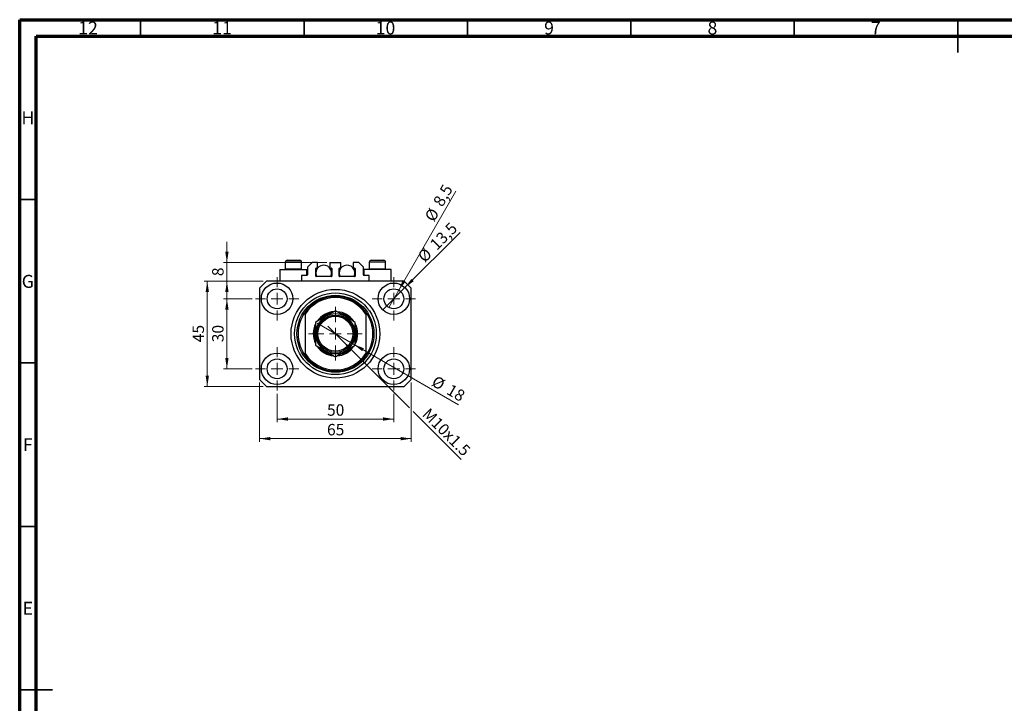
# Model space of a CAD drawing. Units: millimetres. Extents: x 15 to 618, y 5 to 415.
# Drawn here: x 15 to 316, y 206 to 415 of the extents above; entities that cross this region are included whole.
import ezdxf

# ---------------------------------------------------------------- set-up
doc = ezdxf.new("R2010")
doc.units = ezdxf.units.MM
doc.styles.add('SLDTEXTSTYLE0', font='TXT', dxfattribs={"width": 0.75})
doc.dimstyles.new('SLDDIMSTYLE0', dxfattribs={"dimtxt": 3.5, "dimasz": 3.302, "dimexe": 0, "dimexo": 0.0625, "dimgap": 0.875, "dimtad": 1, "dimdec": 0, "dimlfac": 1.4, "dimrnd": 1e-09, "dimzin": 12, "dimdsep": 46, "dimtxsty": 'SLDTEXTSTYLE0', "dimsah": 1, "dimcen": 0.09, "dimadec": 0, "dimazin": 3, "dimtfac": 1, "dimtdec": 0, "dimtofl": 0, "dimtmove": 0, "dimatfit": 3, "dimfxl": 1, "dimfrac": 2, "dimtolj": 1, "dimtzin": 12, "dimarcsym": 0})
doc.dimstyles.new('SLDDIMSTYLE1', dxfattribs={"dimtxt": 3.5, "dimasz": 3.302, "dimexe": 0, "dimexo": 0.0625, "dimgap": 0.875, "dimtad": 1, "dimdec": 1, "dimlfac": 1.4, "dimrnd": 1e-09, "dimzin": 12, "dimdsep": 46, "dimtxsty": 'SLDTEXTSTYLE0', "dimblk1": 'NONE', "dimsah": 1, "dimcen": 0, "dimadec": 0, "dimazin": 3, "dimtfac": 1, "dimtdec": 1, "dimtmove": 0, "dimatfit": 3, "dimldrblk": 'NONE', "dimfxl": 1, "dimfrac": 2, "dimtolj": 1, "dimtzin": 12, "dimarcsym": 0})
doc.dimstyles.new('SLDDIMSTYLE2', dxfattribs={"dimtxt": 3.5, "dimasz": 3.302, "dimexe": 0, "dimexo": 0.0625, "dimgap": 0.875, "dimtad": 1, "dimlfac": 1.4, "dimrnd": 1e-09, "dimzin": 12, "dimdsep": 46, "dimtxsty": 'SLDTEXTSTYLE0', "dimblk1": 'NONE', "dimsah": 1, "dimcen": 0, "dimadec": 0, "dimazin": 3, "dimtfac": 1, "dimtmove": 0, "dimatfit": 3, "dimldrblk": 'NONE', "dimfxl": 1, "dimfrac": 2, "dimtolj": 1, "dimtzin": 12, "dimarcsym": 0})
doc.dimstyles.new('SLDDIMSTYLE3', dxfattribs={"dimtxt": 3.5, "dimasz": 3.302, "dimexe": 0, "dimexo": 0.0625, "dimgap": 0.875, "dimtad": 1, "dimdec": 0, "dimlfac": 1.4, "dimrnd": 1e-09, "dimzin": 12, "dimdsep": 46, "dimtxsty": 'SLDTEXTSTYLE0', "dimblk1": 'NONE', "dimsah": 1, "dimcen": 0, "dimadec": 0, "dimazin": 3, "dimtfac": 1, "dimtdec": 0, "dimtmove": 0, "dimatfit": 3, "dimldrblk": 'NONE', "dimfxl": 1, "dimfrac": 2, "dimtolj": 1, "dimtzin": 12, "dimarcsym": 0})
doc.dimstyles.new('SLDDIMSTYLE4', dxfattribs={"dimtxt": 3.5, "dimasz": 3.302, "dimexe": 0, "dimexo": 0.0625, "dimgap": 0.875, "dimtad": 1, "dimdec": 0, "dimlfac": 1.4, "dimrnd": 1e-09, "dimzin": 12, "dimdsep": 46, "dimtxsty": 'SLDTEXTSTYLE0', "dimsah": 1, "dimcen": 0.09, "dimadec": 0, "dimazin": 3, "dimtfac": 1, "dimtdec": 0, "dimtmove": 0, "dimatfit": 0, "dimfxl": 1, "dimfrac": 2, "dimtolj": 1, "dimtzin": 12, "dimarcsym": 0})

# ---------------------------------------------------------------- blocks, each defined once
blk = doc.blocks.new('_D')
at = {"color": 7, "linetype": 'Continuous', "lineweight": 0}
for p, q in [((93.76, 300.6), (93.76, 291.85)), ((129.47, 300.6), (129.47, 291.85)), ((93.76, 292.85), (129.47, 292.85))]:
    blk.add_line(p, q, dxfattribs=at)
at = {"color": 7, "linetype": 'Continuous', "lineweight": 18}
for points in [[(93.76, 292.85), (97.06, 292.34), (97.06, 293.36)], [(129.47, 292.85), (126.17, 293.36), (126.17, 292.34)]]:
    blk.add_solid(points, dxfattribs=at)
at = {"color": 7, "linetype": 'Continuous', "lineweight": 18, "insert": (109.03, 297.36), "char_height": 3.5, "attachment_point": 1, "style": 'SLDTEXTSTYLE0'}
blk.add_mtext('50', dxfattribs=at)
blk = doc.blocks.new('_D_1')
at = {"color": 7, "linetype": 'Continuous', "lineweight": 0}
for p, q in [((86.15, 329.64), (77.4, 329.64)), ((78.4, 308.21), (78.4, 329.64)), ((86.15, 308.21), (77.4, 308.21))]:
    blk.add_line(p, q, dxfattribs=at)
at = {"color": 7, "linetype": 'Continuous', "lineweight": 18}
for points in [[(78.4, 329.64), (77.89, 326.34), (78.91, 326.34)], [(78.4, 308.21), (78.91, 311.51), (77.89, 311.51)]]:
    blk.add_solid(points, dxfattribs=at)
at = {"color": 7, "linetype": 'Continuous', "lineweight": 18, "insert": (73.89, 316.34), "char_height": 3.5, "attachment_point": 1, "rotation": 90, "style": 'SLDTEXTSTYLE0'}
blk.add_mtext('30', dxfattribs=at)
blk = doc.blocks.new('_D_2')
at = {"color": 7, "linetype": 'Continuous', "lineweight": 0}
for p, q in [((88.4, 303.99), (88.4, 285.85)), ((134.83, 303.99), (134.83, 285.85)), ((134.83, 286.85), (88.4, 286.85))]:
    blk.add_line(p, q, dxfattribs=at)
at = {"color": 7, "linetype": 'Continuous', "lineweight": 18}
for points in [[(88.4, 286.85), (91.7, 286.34), (91.7, 287.36)], [(134.83, 286.85), (131.53, 287.36), (131.53, 286.34)]]:
    blk.add_solid(points, dxfattribs=at)
at = {"color": 7, "linetype": 'Continuous', "lineweight": 18, "insert": (109.03, 291.36), "char_height": 3.5, "attachment_point": 1, "style": 'SLDTEXTSTYLE0'}
blk.add_mtext('65', dxfattribs=at)
blk = doc.blocks.new('_D_3')
at = {"color": 7, "linetype": 'Continuous', "lineweight": 0}
for p, q in [((89.54, 334.99), (71.4, 334.99)), ((72.4, 302.85), (72.4, 334.99)), ((89.54, 302.85), (71.4, 302.85))]:
    blk.add_line(p, q, dxfattribs=at)
at = {"color": 7, "linetype": 'Continuous', "lineweight": 18}
for points in [[(72.4, 334.99), (71.89, 331.69), (72.91, 331.69)], [(72.4, 302.85), (72.91, 306.15), (71.89, 306.15)]]:
    blk.add_solid(points, dxfattribs=at)
at = {"color": 7, "linetype": 'Continuous', "lineweight": 18, "insert": (67.89, 316.34), "char_height": 3.5, "attachment_point": 1, "rotation": 90, "style": 'SLDTEXTSTYLE0'}
blk.add_mtext('45', dxfattribs=at)
blk = doc.blocks.new('_D_4')
at = {"color": 7, "linetype": 'Continuous', "lineweight": 0}
for q in [(149.77, 349.93), (126.06, 326.23)]:
    blk.add_line((132.88, 333.05), q, dxfattribs=at)
at = {"color": 7, "linetype": 'Continuous', "lineweight": 18}
blk.add_solid([(132.88, 333.05), (135.57, 335.02), (134.86, 335.74)], dxfattribs=at)
at = {"color": 7, "linetype": 'Continuous', "lineweight": 18, "char_height": 3.5, "attachment_point": 1, "rotation": 45, "style": 'SLDTEXTSTYLE0'}
for s, insert in [('13,5', (140.16, 346.75)), ('%%c', (136.46, 342.98))]:
    blk.add_mtext(s, dxfattribs=dict(at, insert=insert))
blk = doc.blocks.new('_None')
blk = doc.blocks.new('_D_5')
at = {"color": 7, "linetype": 'Continuous', "lineweight": 0}
for q in [(148.49, 362.58), (127.95, 327.01)]:
    blk.add_line((130.99, 332.27), q, dxfattribs=at)
at = {"color": 7, "linetype": 'Continuous', "lineweight": 18}
blk.add_solid([(130.99, 332.27), (133.08, 334.87), (132.2, 335.38)], dxfattribs=at)
at = {"color": 7, "linetype": 'Continuous', "lineweight": 18, "char_height": 3.5, "attachment_point": 1, "rotation": 60, "style": 'SLDTEXTSTYLE0'}
for s, insert in [('8,5', (141.31, 359.26)), ('%%c', (138.72, 354.66))]:
    blk.add_mtext(s, dxfattribs=dict(at, insert=insert))
blk = doc.blocks.new('_D_6')
at = {"color": 7, "linetype": 'Continuous', "lineweight": 0}
for p, q in [((113.91, 316.63), (109.32, 321.22)), ((113.91, 316.63), (134.29, 296.25)), ((135.37, 295.17), (150.05, 280.49))]:
    blk.add_line(p, q, dxfattribs=at)
at = {"color": 7, "linetype": 'Continuous', "lineweight": 18}
blk.add_solid([(113.91, 316.63), (115.89, 313.93), (116.61, 314.65)], dxfattribs=at)
at = {"color": 7, "linetype": 'Continuous', "lineweight": 18, "insert": (140.39, 296.52), "char_height": 3.5, "attachment_point": 1, "rotation": 315, "style": 'SLDTEXTSTYLE0'}
blk.add_mtext('M10x1.5', dxfattribs=at)
blk = doc.blocks.new('_D_7')
at = {"color": 7, "linetype": 'Continuous', "lineweight": 0}
for q in [(106.05, 322.14), (149.27, 297.19)]:
    blk.add_line((117.18, 315.71), q, dxfattribs=at)
at = {"color": 7, "linetype": 'Continuous', "lineweight": 18}
blk.add_solid([(117.18, 315.71), (119.79, 313.62), (120.3, 314.5)], dxfattribs=at)
at = {"color": 7, "linetype": 'Continuous', "lineweight": 18, "char_height": 3.5, "attachment_point": 1, "rotation": 330, "style": 'SLDTEXTSTYLE0'}
for s, insert in [('%%c', (142.47, 306.31)), ('18', (147.06, 303.72))]:
    blk.add_mtext(s, dxfattribs=dict(at, insert=insert))
blk = doc.blocks.new('_D_8')
at = {"color": 7, "linetype": 'Continuous', "lineweight": 0}
for p, q in [((78.4, 340.71), (78.4, 347.06)), ((108.94, 340.71), (77.4, 340.71)), ((78.4, 334.99), (78.4, 340.71)), ((89.54, 334.99), (77.4, 334.99)), ((78.4, 334.99), (78.4, 328.64))]:
    blk.add_line(p, q, dxfattribs=at)
at = {"color": 7, "linetype": 'Continuous', "lineweight": 18}
for points in [[(78.4, 340.71), (78.91, 344.01), (77.89, 344.01)], [(78.4, 334.99), (77.89, 331.69), (78.91, 331.69)]]:
    blk.add_solid(points, dxfattribs=at)
at = {"color": 7, "linetype": 'Continuous', "lineweight": 18, "insert": (73.89, 336.56), "char_height": 3.5, "attachment_point": 1, "rotation": 90, "style": 'SLDTEXTSTYLE0'}
blk.add_mtext('8', dxfattribs=at)
blk = doc.blocks.new('SW_CENTERMARKSYMBOL_0')
at = {"color": 0, "linetype": 'Continuous', "lineweight": 18}
for p, q in [((0, 3.57), (0, 6.61)), ((-3.57, 0), (-6.61, 0)), ((0, 0), (-1.79, 0)), ((0, 0), (0, 1.79)), ((0, 0), (0, -1.79)), ((0, 0), (1.79, 0)), ((3.57, 0), (6.61, 0)), ((0, -3.57), (0, -6.61))]:
    blk.add_line(p, q, dxfattribs=at)
blk = doc.blocks.new('SW_CENTERMARKSYMBOL_1')
at = {"color": 0, "linetype": 'Continuous', "lineweight": 18}
for p, q in [((0, 3.57), (0, 6.61)), ((-3.57, 0), (-6.61, 0)), ((0, 0), (-1.79, 0)), ((0, 0), (0, 1.79)), ((0, 0), (0, -1.79)), ((0, 0), (1.79, 0)), ((3.57, 0), (6.61, 0)), ((0, -3.57), (0, -6.61))]:
    blk.add_line(p, q, dxfattribs=at)
blk = doc.blocks.new('SW_CENTERMARKSYMBOL_2')
at = {"color": 0, "linetype": 'Continuous', "lineweight": 18}
for p, q in [((0, 3.57), (0, 6.61)), ((-3.57, 0), (-6.61, 0)), ((0, 0), (-1.79, 0)), ((0, 0), (0, 1.79)), ((0, 0), (0, -1.79)), ((0, 0), (1.79, 0)), ((3.57, 0), (6.61, 0)), ((0, -3.57), (0, -6.61))]:
    blk.add_line(p, q, dxfattribs=at)
blk = doc.blocks.new('SW_CENTERMARKSYMBOL_3')
at = {"color": 0, "linetype": 'Continuous', "lineweight": 18}
for p, q in [((0, 3.57), (0, 6.61)), ((-3.57, 0), (-6.61, 0)), ((0, 0), (-1.79, 0)), ((0, 0), (0, 1.79)), ((0, 0), (0, -1.79)), ((0, 0), (1.79, 0)), ((3.57, 0), (6.61, 0)), ((0, -3.57), (0, -6.61))]:
    blk.add_line(p, q, dxfattribs=at)
blk = doc.blocks.new('SW_CENTERMARKSYMBOL_4')
at = {"color": 0, "linetype": 'Continuous', "lineweight": 18}
for p, q in [((0, 3.57), (0, 8.21)), ((-3.57, 0), (-8.21, 0)), ((0, 0), (-1.79, 0)), ((0, 0), (0, 1.79)), ((0, 0), (0, -1.79)), ((0, 0), (1.79, 0)), ((3.57, 0), (8.21, 0)), ((0, -3.57), (0, -8.21))]:
    blk.add_line(p, q, dxfattribs=at)

msp = doc.modelspace()

# ---------------------------------------------------------------- linework, layer by layer
at = {"color": 7, "linetype": 'Continuous', "lineweight": 70}
for p, q in [((15, 5), (15, 415)), ((15, 415), (589, 415)), ((20, 10), (20, 410)), ((20, 410), (584, 410))]:
    msp.add_line(p, q, dxfattribs=at)
at = {"color": 7, "linetype": 'Continuous', "lineweight": 35}
for p, q in [((52, 410), (52, 415)), ((102, 410), (102, 415)), ((152, 410), (152, 415)), ((202, 410), (202, 415)), ((252, 410), (252, 415)), ((302, 415), (302, 405)), ((302, 410), (302, 415)), ((20, 360), (15, 360)), ((20, 310), (15, 310)), ((20, 260), (15, 260)), ((15, 210), (25, 210)), ((20, 210), (15, 210))]:
    msp.add_line(p, q, dxfattribs=at)
at = {"color": 7, "linetype": 'Continuous', "lineweight": 25}
for p, q in [((96.2571, 340.8518), (96.2571, 338.8089)), ((96.8286, 341.4232), (100.6857, 341.4232)), ((101.2571, 338.8089), (101.2571, 340.8518)), ((104.4714, 340.7089), (103.0429, 339.2804)), ((106.15, 340.7089), (104.4714, 340.7089)), ((106.15, 338.9947), (106.15, 340.7089)), ((109.9357, 340.7089), (109.9357, 338.9947)), ((109.9357, 340.7089), (113.2929, 340.7089)), ((113.2929, 338.9947), (113.2929, 340.7089)), ((117.0786, 340.7089), (117.0786, 338.9947)), ((118.7571, 340.7089), (117.0786, 340.7089)), ((120.1857, 339.2804), (118.7571, 340.7089)), ((121.9714, 340.8518), (121.9714, 338.8089)), ((122.5429, 341.4232), (126.4, 341.4232)), ((126.9714, 338.8089), (126.9714, 340.8518)), ((94.6143, 338.5661), (94.6143, 334.9947)), ((94.6143, 338.5661), (98.7571, 338.5661)), ((96.2571, 338.8089), (96.5, 338.5661)), ((96.2571, 338.8089), (101.2571, 338.8089)), ((98.7571, 338.5661), (102.9, 338.5661)), ((101.0143, 338.5661), (101.2571, 338.8089)), ((102.9, 336.7804), (102.9, 338.5661)), ((103.0429, 339.2804), (103.0429, 336.9232)), ((105.6143, 336.5661), (105.6143, 338.8518)), ((105.6143, 338.5661), (105.8634, 338.5661)), ((105.7571, 338.9947), (106.15, 338.9947)), ((109.9357, 338.9947), (110.3286, 338.9947)), ((110.2223, 338.5661), (110.4714, 338.5661)), ((110.4714, 338.8518), (110.4714, 336.5661)), ((112.7571, 336.5661), (112.7571, 338.8518)), ((112.7571, 338.5661), (113.0063, 338.5661)), ((112.9, 338.9947), (113.2929, 338.9947)), ((117.0786, 338.9947), (117.4714, 338.9947)), ((117.3652, 338.5661), (117.6143, 338.5661)), ((117.6143, 338.8518), (117.6143, 336.5661)), ((120.1857, 336.9232), (120.1857, 339.2804)), ((120.3286, 338.5661), (120.3286, 336.7804)), ((124.4714, 338.5661), (120.3286, 338.5661)), ((121.9714, 338.8089), (122.2143, 338.5661)), ((121.9714, 338.8089), (126.9714, 338.8089)), ((128.6143, 338.5661), (124.4714, 338.5661)), ((126.7286, 338.5661), (126.9714, 338.8089)), ((128.6143, 334.9947), (128.6143, 338.5661)), ((90.5429, 334.9947), (88.4, 332.8518)), ((132.6857, 334.9947), (90.5429, 334.9947)), ((102.9, 336.7804), (101.2571, 336.7804)), ((101.2571, 336.7804), (101.2571, 334.9947)), ((110.3286, 336.4232), (105.7571, 336.4232)), ((117.4714, 336.4232), (112.9, 336.4232)), ((121.9714, 336.7804), (120.3286, 336.7804)), ((121.9714, 334.9947), (121.9714, 336.7804)), ((134.8286, 332.8518), (132.6857, 334.9947)), ((88.4, 332.8518), (88.4, 304.9947)), ((134.8286, 304.9947), (134.8286, 332.8518)), ((102.3286, 325.5856), (102.3286, 324.9525)), ((120.9, 325.5856), (120.9, 324.9525)), ((102.3286, 324.9525), (102.3286, 312.894)), ((120.9, 324.9525), (120.9, 312.894)), ((102.3286, 312.894), (102.3286, 312.2608)), ((120.9, 312.894), (120.9, 312.2608)), ((88.4, 304.9947), (90.5429, 302.8518)), ((132.6857, 302.8518), (134.8286, 304.9947)), ((90.5429, 302.8518), (132.6857, 302.8518))]:
    msp.add_line(p, q, dxfattribs=at)
at = {"color": 8, "linetype": 'Continuous', "lineweight": 25}
for p, q in [((101.2571, 340.8518), (96.2571, 340.8518)), ((126.9714, 340.8518), (121.9714, 340.8518))]:
    msp.add_line(p, q, dxfattribs=at)
at = {"color": 7, "linetype": 'Continuous', "lineweight": 25}
for centre, radius in [((93.7571, 329.6375), 4.8214), ((129.4714, 329.6375), 4.8214), ((93.7571, 329.6375), 3.0357), ((111.6143, 318.9232), 13.5714), ((111.6143, 318.9232), 12.5), ((129.4714, 329.6375), 3.0357), ((111.6143, 318.9232), 11.7857), ((111.6143, 318.9232), 5.7143), ((111.6143, 318.9232), 5.3571), ((93.7571, 308.2089), 4.8214), ((93.7571, 308.2089), 3.0357), ((129.4714, 308.2089), 4.8214), ((129.4714, 308.2089), 3.0357)]:
    msp.add_circle(centre, radius, dxfattribs=at)
for centre, radius, start, end in [((96.8286, 340.8518), 0.5714, 90, 180), ((100.6857, 340.8518), 0.5714, 0, 90), ((122.5429, 340.8518), 0.5714, 90, 180), ((126.4, 340.8518), 0.5714, 0, 90), ((108.0429, 337.4947), 2.4286, 333.821031, 180), ((105.7571, 338.8518), 0.1429, 90, 180), ((108.0429, 337.4947), 2.4286, 180, 206.178969), ((110.3286, 338.8518), 0.1429, 0, 90), ((115.1857, 337.4947), 2.4286, 333.821031, 180), ((112.9, 338.8518), 0.1429, 90, 180), ((115.1857, 337.4947), 2.4286, 180, 206.178969), ((117.4714, 338.8518), 0.1429, 0, 90), ((102.9, 336.9232), 0.1429, 270, 0), ((105.7571, 336.5661), 0.1429, 180, 270), ((110.3286, 336.5661), 0.1429, 270, 0), ((112.9, 336.5661), 0.1429, 180, 270), ((117.4714, 336.5661), 0.1429, 270, 0), ((120.3286, 336.9232), 0.1429, 180, 270), ((111.6143, 318.9232), 11.4286, 35.659088, 144.340912), ((111.6143, 318.9232), 11.0714, 32.995885, 147.004115), ((111.6143, 318.9232), 11.4286, 144.340912, 215.659088), ((111.6143, 318.9232), 6.7857, 93.58748, 145.549949), ((111.6143, 318.9232), 6.7857, 33.751915, 85.575942), ((111.6143, 318.9232), 11.4286, 324.340912, 35.659088), ((111.6143, 318.9232), 6.0714, 120, 180), ((111.6143, 318.9232), 6.4286, 101.105399, 137.806506), ((111.6143, 318.9232), 6.0714, 60, 120), ((111.6143, 318.9232), 6.4286, 40.920366, 77.740058), ((111.6143, 318.9232), 6.0714, 0, 60), ((111.6143, 318.9232), 6.7857, 153.586596, 205.552715), ((111.6143, 318.9232), 6.4286, 161.282015, 197.892479), ((111.6143, 318.9232), 6.7857, 0, 25.627649), ((111.6143, 318.9232), 6.4286, 0, 17.695543), ((111.6143, 318.9232), 6.0714, 180, 240), ((111.6143, 318.9232), 6.0714, 300, 0), ((111.6143, 318.9232), 6.4286, 341.752042, 0), ((111.6143, 318.9232), 6.7857, 334.228697, 0), ((111.6143, 318.9232), 6.7857, 213.858516, 265.587736), ((111.6143, 318.9232), 6.4286, 221.449335, 257.995887), ((111.6143, 318.9232), 6.0714, 240, 300), ((111.6143, 318.9232), 6.7857, 274.07002, 325.65904), ((111.6143, 318.9232), 6.4286, 281.606378, 318.114912), ((111.6143, 318.9232), 11.0714, 212.995885, 327.004115), ((111.6143, 318.9232), 11.4286, 215.659088, 324.340912)]:
    msp.add_arc(centre, radius, start, end, dxfattribs=at)
for points, knots in [([(111.6143, 325.9339), (111.1986, 325.6939), (110.3531, 325.2058), (109.3048, 324.6005), (108.7057, 324.2546), (108.5786, 324.1812)], [0, 0, 0, 0, 0.43238465, 0.87955306, 1, 1, 1, 1]), ([(114.65, 324.1812), (114.3862, 324.3336), (113.853, 324.6414), (112.8167, 325.2397), (112.0925, 325.6578), (111.6143, 325.9339)], [0, 0, 0, 0, 0.24970576, 0.50462239, 1, 1, 1, 1]), ([(108.5786, 324.1812), (108.3147, 324.0289), (107.7816, 323.7211), (106.7453, 323.1228), (106.021, 322.7046), (105.5429, 322.4286)], [0, 0, 0, 0, 0.24970576, 0.50462239, 1, 1, 1, 1]), ([(105.5429, 322.4286), (105.5429, 322.2667), (105.5429, 321.7402), (105.5429, 320.8029), (105.5429, 319.7796), (105.5429, 319.1443), (105.5429, 318.9232)], [0, 0, 0, 0, 0.14743594, 0.47946711, 0.81886743, 1, 1, 1, 1]), ([(117.6857, 322.4286), (117.2701, 322.6685), (116.4245, 323.1567), (115.3763, 323.7619), (114.7771, 324.1078), (114.65, 324.1812)], [0, 0, 0, 0, 0.43238465, 0.87955306, 1, 1, 1, 1]), ([(117.6857, 318.9232), (117.6857, 319.2245), (117.6857, 319.8334), (117.6857, 321.0305), (117.6857, 321.87), (117.6857, 322.4286)], [0, 0, 0, 0, 0.24699866, 0.49904893, 1, 1, 1, 1]), ([(105.5429, 318.9232), (105.5429, 318.6219), (105.5429, 318.0131), (105.5429, 316.8159), (105.5429, 315.9764), (105.5429, 315.4179)], [0, 0, 0, 0, 0.24699866, 0.49904893, 1, 1, 1, 1]), ([(117.6857, 315.4179), (117.6857, 315.5798), (117.6857, 316.1062), (117.6857, 317.0435), (117.6857, 318.0669), (117.6857, 318.7022), (117.6857, 318.9232)], [0, 0, 0, 0, 0.14743594, 0.47946711, 0.81886743, 1, 1, 1, 1]), ([(105.5429, 315.4179), (105.9585, 315.1779), (106.804, 314.6897), (107.8523, 314.0845), (108.4514, 313.7386), (108.5786, 313.6652)], [0, 0, 0, 0, 0.432384649, 0.879553057, 1, 1, 1, 1]), ([(108.5786, 313.6652), (108.8424, 313.5129), (109.3756, 313.2051), (110.4119, 312.6068), (111.1361, 312.1886), (111.6143, 311.9125)], [0, 0, 0, 0, 0.24970576, 0.50462239, 1, 1, 1, 1]), ([(111.6143, 311.9125), (112.0299, 312.1525), (112.8755, 312.6407), (113.9237, 313.2459), (114.5229, 313.5918), (114.65, 313.6652)], [0, 0, 0, 0, 0.43238465, 0.87955306, 1, 1, 1, 1]), ([(114.65, 313.6652), (114.9138, 313.8175), (115.447, 314.1253), (116.4833, 314.7237), (117.2075, 315.1418), (117.6857, 315.4179)], [0, 0, 0, 0, 0.24970576, 0.50462239, 1, 1, 1, 1])]:
    msp.add_open_spline(points, degree=3, knots=knots, dxfattribs=at)

# ---------------------------------------------------------------- block references
at = {"color": 7, "linetype": 'Continuous', "lineweight": 0}
for name, p in [('SW_CENTERMARKSYMBOL_0', (93.7571, 329.6375)), ('SW_CENTERMARKSYMBOL_1', (129.4714, 329.6375)), ('SW_CENTERMARKSYMBOL_4', (111.6143, 318.9232)), ('SW_CENTERMARKSYMBOL_3', (93.7571, 308.2089)), ('SW_CENTERMARKSYMBOL_2', (129.4714, 308.2089))]:
    msp.add_blockref(name, p, dxfattribs=at)

# ---------------------------------------------------------------- texts
at = {"color": 7, "linetype": 'Continuous', "lineweight": 0, "attachment_point": 2, "style": 'SLDTEXTSTYLE0'}
for s, insert, char_height in [('12', (35.9201, 414.4462), 3.96875), ('11', (76.9201, 414.4462), 3.96875), ('10', (126.9201, 414.4462), 3.96875), ('9', (176.96, 414.4462), 3.9688), ('8', (226.96, 414.4462), 3.9688), ('7', (276.96, 414.4462), 3.9688), ('H', (17.4904, 386.9958), 3.9688), ('G', (17.4867, 336.9462), 3.9688), ('F', (17.4577, 286.9958), 3.9688), ('E', (17.5078, 236.9462), 3.9688)]:
    msp.add_mtext(s, dxfattribs=dict(at, insert=insert, char_height=char_height))

# ---------------------------------------------------------------- dimensions: what is measured, and where the dimension line sits
at = {"color": 7, "linetype": 'Continuous', "lineweight": 18}
for p1, p2, dimstyle, picture, middle in [((127.9536, 327.0085), (130.9893, 332.2665), 'SLDDIMSTYLE1', '_D_5', (145.6156, 357.6)), ((126.0622, 326.2282), (132.8807, 333.0468), 'SLDDIMSTYLE1', '_D_4', (144.8286, 344.9947)), ((106.047, 322.1375), (117.1816, 315.7089), 'SLDDIMSTYLE3', '_D_7', (144.8286, 299.747))]:
    dim = msp.add_diameter_dim_2p(p1=p1, p2=p2, dimstyle=dimstyle, dxfattribs=at)
    dim.commit()
    dim.dimension.update_dxf_attribs({"geometry": picture, "text_midpoint": middle, "dimtype": 163})
for base, p1, p2, dimstyle, picture, middle in [((78.4, 340.7089), (90.5429, 334.9947), (109.9357, 340.7089), 'SLDDIMSTYLE4', '_D_8', (78.4, 337.8518)), ((72.4, 334.9947), (90.5429, 302.8518), (90.5429, 334.9947), 'SLDDIMSTYLE0', '_D_3', (72.4, 318.9232)), ((78.4, 329.6375), (87.15, 308.2089), (87.15, 329.6375), 'SLDDIMSTYLE0', '_D_1', (78.4, 318.9232))]:
    dim = msp.add_linear_dim(base=base, p1=p1, p2=p2, angle=90, dimstyle=dimstyle, dxfattribs=at)
    dim.commit()
    dim.dimension.update_dxf_attribs({"geometry": picture, "text_midpoint": middle, "dimtype": 160})
dim = msp.add_diameter_dim_2p(p1=(109.3162, 321.2213), p2=(113.9124, 316.6251), text='M10x1.5', dimstyle='SLDDIMSTYLE2', override={"dimpost": '<>'}, dxfattribs=at)
dim.commit()
dim.dimension.update_dxf_attribs({"geometry": '_D_6', "text_midpoint": (143.6857, 286.8518), "dimtype": 163})
for base, p1, p2, picture, middle in [((88.4, 286.8518), (134.8286, 304.9947), (88.4, 304.9947), '_D_2', (111.6143, 286.8518)), ((129.4714, 292.8518), (93.7571, 301.6018), (129.4714, 301.6018), '_D', (111.6143, 292.8518))]:
    dim = msp.add_linear_dim(base=base, p1=p1, p2=p2, dimstyle='SLDDIMSTYLE0', dxfattribs=at)
    dim.commit()
    dim.dimension.update_dxf_attribs({"geometry": picture, "text_midpoint": middle, "dimtype": 160})

doc.saveas('drawing.dxf')
